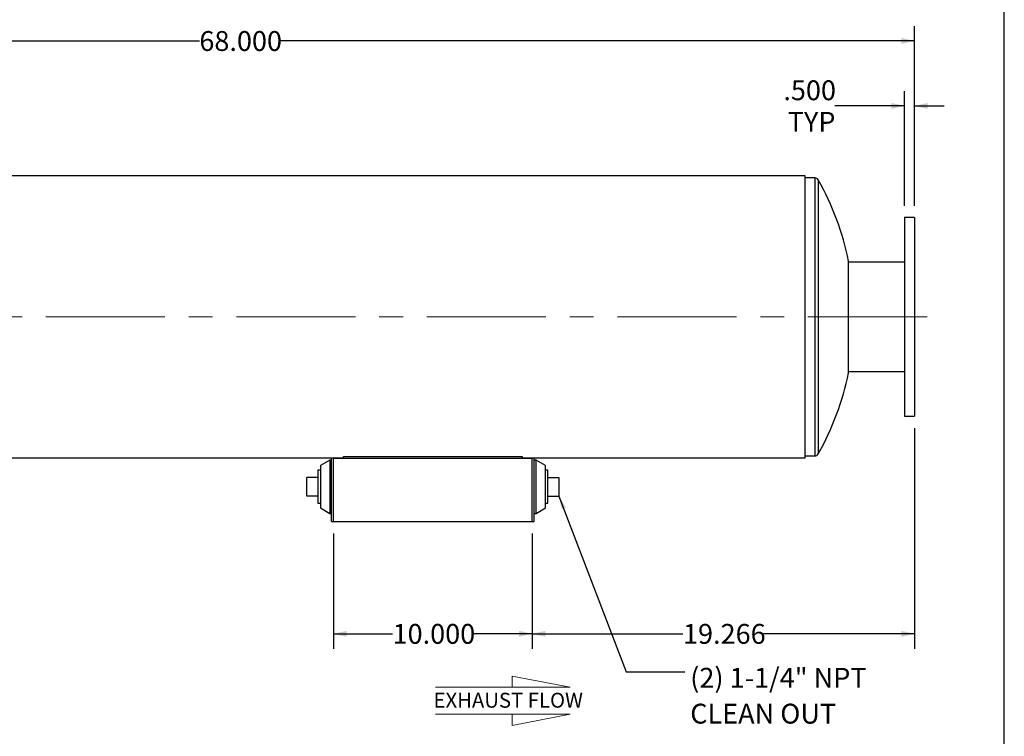
# Model space of a CAD drawing. Units: inches. Extents: x 6 to 126, y 6 to 95.
# Drawn here: x 76 to 126, y 25 to 62 of the extents above; entities that cross this region are included whole.
import ezdxf

# ---------------------------------------------------------------- set-up
doc = ezdxf.new("R2010")
doc.units = ezdxf.units.IN
doc.header["$LTSCALE"] = 12
doc.header["$MEASUREMENT"] = 0
doc.linetypes.add('CENTERX2', pattern=[0.8, 0.5, -0.1, 0.1, -0.1])
doc.layers.add('FORMAT', color=7, linetype='Continuous')
doc.styles.add('SLDTEXTSTYLE0', font='TXT', dxfattribs={"width": 0.75})
doc.dimstyles.new('SLDDIMSTYLE1', dxfattribs={"dimtxt": 1, "dimasz": 0.66, "dimexe": 0, "dimexo": 0.0625, "dimgap": 0.25, "dimtad": 0, "dimtih": 1, "dimtoh": 1, "dimdec": 3, "dimrnd": 1e-09, "dimzin": 4, "dimdsep": 46, "dimtxsty": 'SLDTEXTSTYLE0', "dimsah": 1, "dimcen": 0.09, "dimadec": 0, "dimazin": 1, "dimtfac": 1, "dimtdec": 4, "dimtofl": 0, "dimtmove": 0, "dimatfit": 3, "dimfxl": 0, "dimfrac": 2, "dimtolj": 1, "dimtzin": 12, "dimarcsym": 0})
doc.dimstyles.new('SLDDIMSTYLE2', dxfattribs={"dimtxt": 0.18, "dimasz": 0.66, "dimexe": 0, "dimexo": 0.0625, "dimgap": 0, "dimtad": 0, "dimtih": 1, "dimtoh": 1, "dimdec": 0, "dimrnd": 1e-09, "dimzin": 0, "dimdsep": 46, "dimtxsty": 'Standard', "dimsah": 1, "dimcen": 0.09, "dimadec": 0, "dimazin": 0, "dimtfac": 0.66, "dimtdec": 0, "dimtofl": 0, "dimtmove": 0, "dimatfit": 3, "dimfxl": 0, "dimfrac": 2, "dimtolj": 1, "dimtzin": 0, "dimarcsym": 0})
doc.dimstyles.new('SLDDIMSTYLE3', dxfattribs={"dimtxt": 1, "dimasz": 0.66, "dimexe": 0, "dimexo": 0.0625, "dimgap": 0.25, "dimtad": 0, "dimtih": 1, "dimtoh": 1, "dimdec": 3, "dimrnd": 1e-09, "dimzin": 12, "dimdsep": 46, "dimtxsty": 'SLDTEXTSTYLE0', "dimsah": 1, "dimcen": 0.09, "dimadec": 0, "dimazin": 3, "dimtfac": 1, "dimtdec": 4, "dimtofl": 0, "dimtmove": 0, "dimatfit": 3, "dimfxl": 0, "dimfrac": 2, "dimtolj": 1, "dimtzin": 12, "dimarcsym": 0})
doc.dimstyles.new('SLDDIMSTYLE4', dxfattribs={"dimtxt": 1, "dimasz": 0.66, "dimexe": 0, "dimexo": 0.0625, "dimgap": 0.25, "dimtad": 0, "dimtih": 1, "dimtoh": 1, "dimdec": 3, "dimrnd": 1e-09, "dimzin": 4, "dimdsep": 46, "dimtxsty": 'SLDTEXTSTYLE0', "dimsah": 1, "dimcen": 0.09, "dimadec": 0, "dimazin": 1, "dimtfac": 1, "dimtdec": 4, "dimtmove": 0, "dimatfit": 0, "dimfxl": 0, "dimfrac": 2, "dimtolj": 1, "dimtzin": 12, "dimarcsym": 0})

# ---------------------------------------------------------------- blocks, each defined once
blk = doc.blocks.new('Flow Arrow - Exhaust Flow')
at = {"color": 7, "linetype": 'Continuous', "lineweight": 18}
for p, q in [((2250.1, 5474.4), (2062.5, 5510.7)), ((2062.5, 5510.7), (2062.5, 5474.4)), ((1815.6, 5474.4), (2250.1, 5474.4)), ((1815.6, 5387.6), (2250.1, 5387.6)), ((2250.1, 5387.6), (2062.5, 5351.3)), ((2062.5, 5351.3), (2062.5, 5387.6))]:
    blk.add_line(p, q, dxfattribs=at)
at = {"color": 7, "linetype": 'Continuous', "lineweight": 0, "insert": (1809.2, 5456.7), "char_height": 48, "attachment_point": 1, "style": 'SLDTEXTSTYLE0'}
blk.add_mtext('EXHAUST FLOW', dxfattribs=at)
blk = doc.blocks.new('_D_3')
at = {"layer": 'FORMAT'}
for p, q in [((92.209, 35.722), (92.209, 29.913)), ((102.209, 35.722), (102.209, 29.913)), ((92.209, 30.663), (95.178, 30.663)), ((102.209, 30.663), (99.241, 30.663))]:
    blk.add_line(p, q, dxfattribs=at)
for points in [[(92.209, 30.663), (92.869, 30.513), (92.869, 30.813)], [(102.209, 30.663), (101.549, 30.813), (101.549, 30.513)]]:
    blk.add_solid(points, dxfattribs=at)
at = {"layer": 'FORMAT', "insert": (95.178, 31.158), "char_height": 1, "attachment_point": 1, "style": 'SLDTEXTSTYLE0'}
blk.add_mtext('10.000', dxfattribs=at)
blk = doc.blocks.new('_D_4')
at = {"layer": 'FORMAT'}
for p, q in [((53.475, 47.225), (53.475, 61.275)), ((121.475, 52.225), (121.475, 61.275)), ((53.475, 60.525), (85.443, 60.525)), ((121.475, 60.525), (89.506, 60.525))]:
    blk.add_line(p, q, dxfattribs=at)
for points in [[(53.475, 60.525), (54.135, 60.375), (54.135, 60.675)], [(121.475, 60.525), (120.815, 60.675), (120.815, 60.375)]]:
    blk.add_solid(points, dxfattribs=at)
at = {"layer": 'FORMAT', "insert": (85.443, 61.02), "char_height": 1, "attachment_point": 1, "style": 'SLDTEXTSTYLE0'}
blk.add_mtext('68.000', dxfattribs=at)
blk = doc.blocks.new('_D_6')
at = {"layer": 'FORMAT'}
for p, q in [((121.475, 41.025), (121.475, 29.913)), ((102.209, 35.722), (102.209, 29.913)), ((102.209, 30.663), (109.811, 30.663)), ((121.475, 30.663), (113.873, 30.663))]:
    blk.add_line(p, q, dxfattribs=at)
for points in [[(102.209, 30.663), (102.869, 30.513), (102.869, 30.813)], [(121.475, 30.663), (120.815, 30.813), (120.815, 30.513)]]:
    blk.add_solid(points, dxfattribs=at)
at = {"layer": 'FORMAT', "insert": (109.811, 31.158), "char_height": 1, "attachment_point": 1, "style": 'SLDTEXTSTYLE0'}
blk.add_mtext('19.266', dxfattribs=at)
blk = doc.blocks.new('_D_7')
at = {"layer": 'FORMAT'}
for p, q in [((120.975, 52.225), (120.975, 58)), ((121.475, 52.225), (121.475, 58)), ((120.975, 57.25), (117.453, 57.25)), ((121.475, 57.25), (122.975, 57.25))]:
    blk.add_line(p, q, dxfattribs=at)
for points in [[(120.975, 57.25), (120.315, 57.4), (120.315, 57.1)], [(121.475, 57.25), (122.135, 57.1), (122.135, 57.4)]]:
    blk.add_solid(points, dxfattribs=at)
at = {"layer": 'FORMAT', "char_height": 1, "attachment_point": 1, "style": 'SLDTEXTSTYLE0'}
for s, insert in [('.500', (114.868, 58.539)), ('TYP', (115.087, 56.95))]:
    blk.add_mtext(s, dxfattribs=dict(at, insert=insert))
blk = doc.blocks.new('SW_NOTE_10')
at = {"layer": 'FORMAT', "color": 0, "char_height": 1, "attachment_point": 1, "style": 'SLDTEXTSTYLE0'}
for s, insert in [('(2) 1-1/4" NPT', (0.281, 0.194)), ('CLEAN OUT', (0.281, -1.612))]:
    blk.add_mtext(s, dxfattribs=dict(at, insert=insert))

msp = doc.modelspace()

# ---------------------------------------------------------------- linework, layer by layer
at = {"color": 7, "linetype": 'Continuous', "lineweight": 25}
for p, q in [((115.9592, 53.7233), (55.9592, 53.7233)), ((115.9592, 39.528), (115.9592, 53.7233)), ((116.4592, 53.6255), (115.9592, 53.6255)), ((116.4592, 53.6255), (116.4592, 39.6255)), ((116.6223, 53.5305), (116.6223, 39.7205)), ((121.4748, 51.6255), (120.9748, 51.6255)), ((120.9748, 51.6255), (120.9748, 41.6255)), ((121.4748, 51.6255), (121.4748, 41.6255)), ((118.1582, 43.813), (118.1582, 49.438)), ((120.9748, 49.3755), (118.1582, 49.3755)), ((118.1582, 43.8755), (120.9748, 43.8755)), ((120.9748, 41.6255), (121.4748, 41.6255)), ((63.2862, 39.528), (92.7092, 39.528)), ((63.2862, 39.5279), (92.7092, 39.5279)), ((63.2869, 39.5277), (92.7092, 39.5277)), ((92.0109, 39.4155), (91.5421, 39.1343)), ((92.1046, 39.4155), (92.0109, 39.4155)), ((92.0109, 39.4155), (92.0109, 36.728)), ((92.2092, 39.5079), (92.1046, 39.5079)), ((92.1046, 36.3218), (92.1046, 39.5079)), ((92.2092, 36.3218), (92.2092, 39.5079)), ((92.2092, 39.5079), (102.2092, 39.5079)), ((92.7092, 39.5985), (101.7092, 39.5985)), ((92.7092, 39.528), (92.7092, 39.5985)), ((92.7092, 39.528), (92.7092, 39.5279)), ((92.7092, 39.5277), (92.7092, 39.5279)), ((92.7092, 39.5116), (101.7092, 39.5116)), ((92.7092, 39.5079), (92.7092, 39.5116)), ((101.7092, 39.5985), (101.7092, 39.528)), ((101.7092, 39.528), (115.9592, 39.528)), ((101.7092, 39.5279), (101.7092, 39.528)), ((101.7092, 39.5279), (101.7092, 39.5277)), ((101.7092, 39.5279), (115.9592, 39.5279)), ((101.7092, 39.5277), (115.9592, 39.5277)), ((101.7092, 39.5116), (101.7092, 39.5079)), ((102.3138, 39.5079), (102.2092, 39.5079)), ((102.2092, 36.3218), (102.2092, 39.5079)), ((102.3138, 36.3218), (102.3138, 39.5079)), ((102.4076, 39.4155), (102.3138, 39.4155)), ((102.8763, 39.1343), (102.4076, 39.4155)), ((102.4076, 38.1645), (102.4076, 39.4155)), ((115.9592, 39.6255), (116.4592, 39.6255)), ((115.9592, 39.528), (115.9592, 39.5279)), ((115.9592, 39.5277), (115.9592, 39.5279)), ((91.5421, 38.9093), (91.4171, 38.9093)), ((91.4171, 38.9093), (91.4171, 37.2343)), ((91.5421, 39.1343), (91.5421, 37.0093)), ((102.8763, 38.1451), (102.8763, 39.1343)), ((103.0013, 38.9093), (102.8763, 38.9093)), ((103.0013, 38.0718), (103.0013, 38.9093)), ((90.8571, 37.603), (90.8571, 38.5405)), ((91.4171, 38.5405), (90.8571, 38.5405)), ((103.0013, 38.5405), (103.5613, 38.5405)), ((103.5613, 38.5405), (103.5613, 37.603)), ((102.4076, 36.728), (102.4076, 38.1645)), ((102.8763, 37.0093), (102.8763, 38.1451)), ((103.0013, 37.2343), (103.0013, 38.0718)), ((91.4171, 37.603), (90.8571, 37.603)), ((91.4171, 37.2343), (91.5421, 37.2343)), ((102.8763, 37.2343), (103.0013, 37.2343)), ((103.0013, 37.603), (103.5613, 37.603)), ((91.5421, 37.0093), (92.0109, 36.728)), ((92.0109, 36.728), (92.1046, 36.728)), ((102.3138, 36.728), (102.4076, 36.728)), ((102.4076, 36.728), (102.8763, 37.0093)), ((92.1046, 36.3218), (92.2092, 36.3218)), ((92.2092, 36.3218), (102.2092, 36.3218)), ((102.2092, 36.3218), (102.3138, 36.3218))]:
    msp.add_line(p, q, dxfattribs=at)
for centre, radius, start, end in [((116.4592, 53.438), 0.1875, 29.55196, 90), ((104.4436, 46.6255), 14, 11.58918, 29.55196), ((104.4436, 46.6255), 14, 330.44804, 348.41082), ((116.4592, 39.813), 0.1875, 270, 330.44804)]:
    msp.add_arc(centre, radius, start, end, dxfattribs=at)
at = {"layer": 'FORMAT'}
msp.add_line((126, 6), (126, 94.5), dxfattribs=at)
at = {"layer": 'FORMAT', "linetype": 'CENTERX2', "lineweight": 18}
msp.add_line((122.1084, 46.6255), (52.9906, 46.6255), dxfattribs=at)

# ---------------------------------------------------------------- block references
at = {"layer": 'FORMAT'}
msp.add_blockref('SW_NOTE_10', (109.8954, 28.7523), dxfattribs=at)
at = {"layer": 'FORMAT', "xscale": 0.015625, "yscale": 0.015625, "zscale": 0.015625}
msp.add_blockref('Flow Arrow - Exhaust Flow', (68.9758, -57.5704), dxfattribs=at)

# ---------------------------------------------------------------- dimensions: what is measured, and where the dimension line sits
at = {"layer": 'FORMAT'}
for base, p1, p2, dimstyle, picture, middle in [((121.4748, 60.5255), (53.4748, 46.6255), (121.4748, 51.6255), 'SLDDIMSTYLE1', '_D_4', (87.4748, 60.5255)), ((102.2092, 30.6635), (121.4748, 41.6255), (102.2092, 36.3218), 'SLDDIMSTYLE3', '_D_6', (111.842, 30.6635)), ((102.2092, 30.6635), (92.2092, 36.3218), (102.2092, 36.3218), 'SLDDIMSTYLE1', '_D_3', (97.2092, 30.6635))]:
    dim = msp.add_linear_dim(base=base, p1=p1, p2=p2, dimstyle=dimstyle, dxfattribs=at)
    dim.commit()
    dim.dimension.update_dxf_attribs({"geometry": picture, "text_midpoint": middle, "dimtype": 160})
dim = msp.add_linear_dim(base=(120.9748, 57.2502), p1=(121.4748, 51.6255), p2=(120.9748, 51.6255), text='<>\\PTYP', dimstyle='SLDDIMSTYLE4', dxfattribs=at)
dim.commit()
dim.dimension.update_dxf_attribs({"geometry": '_D_7', "text_midpoint": (116.1606, 57.2502), "dimtype": 160})

# ---------------------------------------------------------------- leaders
msp.add_leader([(103.5613, 37.603), (106.9426, 28.7523), (109.8954, 28.7523)], dimstyle='SLDDIMSTYLE2', dxfattribs=at)

doc.saveas('drawing.dxf')
